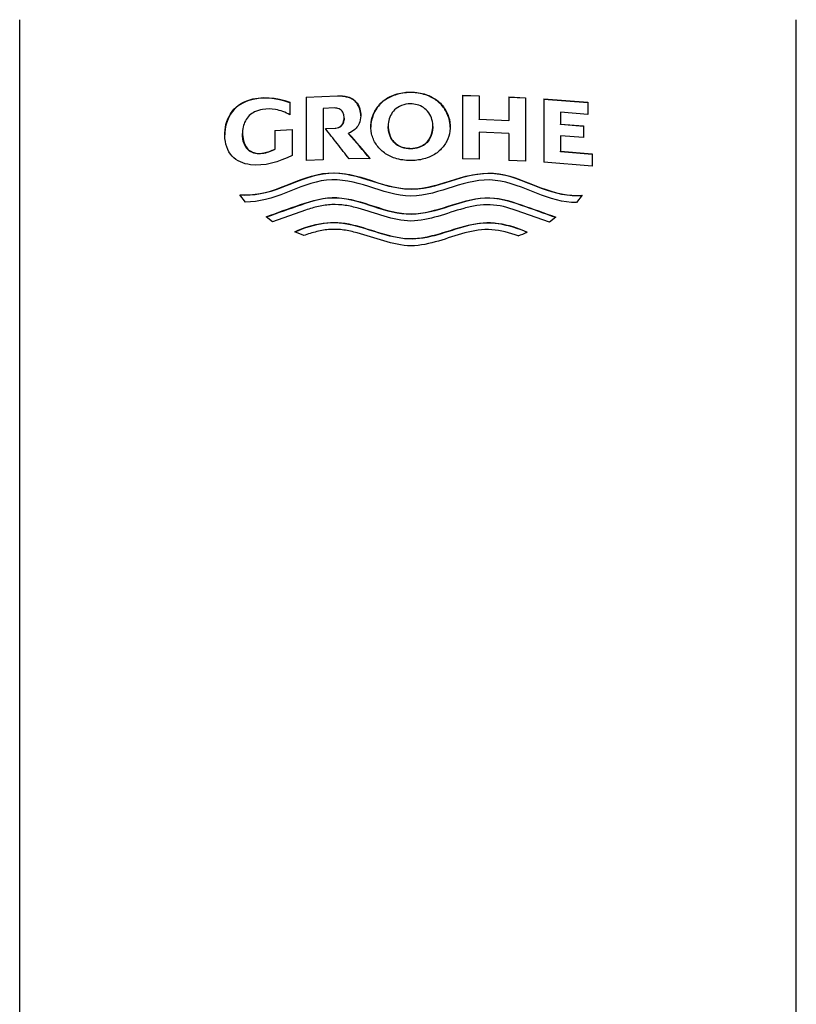
# Model space of a CAD drawing. Units: millimetres. Extents: x -18 to 460, y -18 to 826.
# Drawn here: x 13 to 41, y 666 to 702 of the extents above; entities that cross this region are included whole.
import ezdxf

# ---------------------------------------------------------------- set-up
doc = ezdxf.new("R2010")
doc.units = ezdxf.units.MM
doc.layers.add('$DDT_AUDIT_GENERATED_(1A9)', color=7, linetype='Continuous')
doc.layers.add('Default', color=7, linetype='Continuous')

# ---------------------------------------------------------------- blocks, each defined once
blk = doc.blocks.new('SE')
at = {"layer": '$DDT_AUDIT_GENERATED_(1A9)', "color": 7, "linetype": 'Continuous'}
for p, q in [((13.381, 663.661), (13.381, 701.773)), ((41.399, 663.661), (41.399, 701.773)), ((27.48, 699.143), (27.48, 699.159)), ((23.132, 698.791), (23.132, 698.341)), ((23.714, 698.983), (24.841, 699.027)), ((24.841, 699.01), (23.714, 698.965)), ((23.714, 698.983), (23.714, 696.695)), ((24.841, 699.01), (24.841, 699.027)), ((29.358, 699.044), (29.358, 696.756)), ((29.358, 699.044), (29.958, 699.027)), ((29.958, 699.01), (29.358, 699.027)), ((29.958, 699.027), (29.958, 698.182)), ((31.029, 698.984), (31.029, 698.14)), ((31.029, 698.984), (31.633, 698.954)), ((31.633, 698.936), (31.029, 698.967)), ((31.633, 698.954), (31.633, 696.666)), ((32.29, 698.914), (32.29, 696.626)), ((32.29, 698.914), (33.876, 698.791)), ((33.876, 698.772), (32.29, 698.896)), ((33.876, 698.791), (33.876, 698.354)), ((24.728, 698.586), (24.331, 698.572)), ((24.331, 698.572), (24.331, 696.721)), ((24.73, 698.586), (24.728, 698.586)), ((33.876, 698.354), (32.89, 698.435)), ((32.89, 698.435), (32.89, 698.008)), ((25.084, 698.218), (25.084, 698.235)), ((29.958, 698.182), (31.029, 698.14)), ((29.958, 698.165), (29.958, 698.182)), ((31.029, 698.122), (29.958, 698.165)), ((31.029, 698.122), (31.029, 698.14)), ((32.89, 698.008), (33.717, 697.941)), ((32.89, 697.99), (32.89, 698.008)), ((21.42, 697.679), (21.42, 697.661)), ((22.59, 697.777), (23.21, 697.813)), ((23.21, 697.796), (22.59, 697.759)), ((22.59, 697.777), (22.59, 697.105)), ((23.21, 697.813), (23.21, 696.876)), ((24.409, 697.847), (24.763, 697.86)), ((24.763, 697.843), (24.422, 697.831)), ((24.763, 697.843), (24.763, 697.86)), ((25.248, 697.652), (25.248, 697.669)), ((26.675, 697.947), (26.675, 697.923)), ((28.285, 697.921), (28.285, 697.947)), ((31.029, 697.669), (29.958, 697.712)), ((29.958, 697.712), (29.958, 696.739)), ((31.029, 697.669), (31.029, 696.697)), ((33.717, 697.922), (32.89, 697.99)), ((33.717, 697.941), (33.717, 697.517)), ((33.717, 697.517), (32.89, 697.584)), ((32.89, 697.584), (32.89, 697.022)), ((22.59, 697.087), (22.59, 697.105)), ((27.48, 697.114), (27.48, 697.13)), ((32.89, 697.022), (34.031, 696.927)), ((32.89, 697.004), (32.89, 697.022)), ((34.031, 696.908), (32.89, 697.004)), ((24.331, 696.721), (23.714, 696.695)), ((26.026, 696.769), (25.262, 696.752)), ((29.958, 696.739), (29.358, 696.756)), ((31.633, 696.666), (31.029, 696.697)), ((34.031, 696.489), (32.29, 696.626)), ((34.031, 696.927), (34.031, 696.489)), ((21.523, 695.192), (21.321, 695.455)), ((33.674, 695.437), (33.473, 695.175)), ((23.697, 694.9), (22.499, 694.479)), ((32.496, 694.465), (31.298, 694.89)), ((22.499, 694.479), (22.272, 694.662)), ((32.724, 694.646), (32.496, 694.465)), ((23.626, 693.98), (23.305, 694.121))]:
    blk.add_line(p, q, dxfattribs=at)
for centre, radius, start, end in [((-93.558, 594.276), 157.496, 40.59909, 41.03194), ((-93.046, 594.688), 156.828, 40.60194, 41.0366), ((27.275, 703.669), 10.529, 292.8854, 294.7713)]:
    blk.add_arc(centre, radius, start, end, dxfattribs=at)
for points, knots in [([(27.48, 696.689), (27.292, 696.689), (27.102, 696.715), (26.924, 696.772), (26.786, 696.816), (26.652, 696.881), (26.537, 696.966), (26.421, 697.051), (26.319, 697.158), (26.24, 697.278), (26.164, 697.393), (26.107, 697.522), (26.075, 697.656), (26.044, 697.788), (26.038, 697.928), (26.057, 698.063), (26.074, 698.186), (26.112, 698.308), (26.166, 698.421), (26.225, 698.544), (26.306, 698.66), (26.403, 698.758), (26.501, 698.857), (26.618, 698.938), (26.744, 698.999), (26.904, 699.077), (27.081, 699.126), (27.259, 699.147), (27.332, 699.156), (27.406, 699.16), (27.48, 699.159)], [0, 0, 0, 0, 0.133043, 0.133043, 0.133043, 0.235851, 0.235851, 0.235851, 0.339121, 0.339121, 0.339121, 0.438539, 0.438539, 0.438539, 0.536254, 0.536254, 0.536254, 0.625132, 0.625132, 0.625132, 0.722983, 0.722983, 0.722983, 0.821532, 0.821532, 0.821532, 0.948168, 0.948168, 0.948168, 1, 1, 1, 1]), ([(27.48, 699.143), (27.292, 699.145), (27.101, 699.115), (26.923, 699.055), (26.783, 699.008), (26.647, 698.941), (26.529, 698.852), (26.411, 698.762), (26.308, 698.648), (26.231, 698.522), (26.16, 698.408), (26.107, 698.281), (26.076, 698.15), (26.056, 698.065), (26.046, 697.977), (26.046, 697.889)], [0, 0, 0, 0, 0.1333589, 0.1333589, 0.1333589, 0.2379438, 0.2379438, 0.2379438, 0.3434599, 0.3434599, 0.3434599, 0.4392123, 0.4392123, 0.4392123, 0.5019261, 0.5019261, 0.5019261, 0.5019261]), ([(27.48, 699.159), (27.668, 699.161), (27.858, 699.131), (28.036, 699.071), (28.176, 699.024), (28.312, 698.956), (28.43, 698.867), (28.549, 698.777), (28.652, 698.663), (28.73, 698.537), (28.8, 698.422), (28.853, 698.295), (28.884, 698.165), (28.916, 698.03), (28.923, 697.886), (28.904, 697.749), (28.885, 697.625), (28.845, 697.503), (28.788, 697.392), (28.729, 697.276), (28.65, 697.169), (28.557, 697.077), (28.457, 696.978), (28.336, 696.896), (28.207, 696.837), (28.051, 696.765), (27.88, 696.721), (27.708, 696.702), (27.633, 696.693), (27.556, 696.689), (27.48, 696.689)], [0, 0, 0, 0, 0.132933, 0.132933, 0.132933, 0.237711, 0.237711, 0.237711, 0.343466, 0.343466, 0.343466, 0.43893, 0.43893, 0.43893, 0.538837, 0.538837, 0.538837, 0.628914, 0.628914, 0.628914, 0.722731, 0.722731, 0.722731, 0.824165, 0.824165, 0.824165, 0.946578, 0.946578, 0.946578, 1, 1, 1, 1]), ([(28.914, 697.889), (28.914, 697.941), (28.911, 697.993), (28.904, 698.044), (28.886, 698.167), (28.849, 698.289), (28.794, 698.401), (28.735, 698.525), (28.654, 698.641), (28.557, 698.739), (28.46, 698.838), (28.342, 698.92), (28.217, 698.981), (28.057, 699.059), (27.881, 699.108), (27.704, 699.13), (27.63, 699.139), (27.555, 699.143), (27.48, 699.143)], [0.4993845, 0.4993845, 0.4993845, 0.4993845, 0.5365433, 0.5365433, 0.5365433, 0.6252448, 0.6252448, 0.6252448, 0.7228296, 0.7228296, 0.7228296, 0.821521, 0.821521, 0.821521, 0.9475936, 0.9475936, 0.9475936, 1, 1, 1, 1]), ([(23.21, 696.876), (22.726, 696.631), (22.203, 696.473), (21.453, 696.573), (21.209, 696.662), (20.872, 697.039), (20.79, 697.309), (20.772, 697.856), (20.836, 698.14), (21.133, 698.611), (21.362, 698.774), (22.101, 699.029), (22.638, 698.971), (23.132, 698.791)], [0, 0, 0, 0, 0.25, 0.25, 0.375, 0.375, 0.5, 0.5, 0.625, 0.625, 0.75, 0.75, 1, 1, 1, 1]), ([(23.132, 698.774), (22.641, 698.952), (22.113, 699.012), (21.368, 698.759), (21.141, 698.601), (20.847, 698.144), (20.78, 697.875), (20.78, 697.615)], [0, 0, 0, 0, 0.25, 0.25, 0.375, 0.375, 0.4933949, 0.4933949, 0.4933949, 0.4933949]), ([(24.841, 699.027), (24.966, 699.031), (25.093, 699.022), (25.214, 698.989), (25.281, 698.97), (25.347, 698.943), (25.406, 698.905), (25.465, 698.867), (25.517, 698.815), (25.557, 698.758), (25.602, 698.692), (25.635, 698.618), (25.656, 698.541), (25.678, 698.463), (25.688, 698.381), (25.686, 698.3), (25.684, 698.205), (25.665, 698.108), (25.626, 698.021), (25.6, 697.961), (25.562, 697.905), (25.517, 697.857), (25.458, 697.795), (25.386, 697.744), (25.312, 697.703), (25.291, 697.691), (25.269, 697.68), (25.248, 697.669)], [0, 0, 0, 0, 0.180327, 0.180327, 0.180327, 0.281133, 0.281133, 0.281133, 0.383511, 0.383511, 0.383511, 0.498374, 0.498374, 0.498374, 0.615323, 0.615323, 0.615323, 0.751945, 0.751945, 0.751945, 0.845313, 0.845313, 0.845313, 0.966241, 0.966241, 0.966241, 1, 1, 1, 1]), ([(25.687, 698.303), (25.687, 698.34), (25.684, 698.378), (25.679, 698.415), (25.667, 698.504), (25.64, 698.593), (25.598, 698.673), (25.567, 698.731), (25.527, 698.786), (25.48, 698.831), (25.431, 698.876), (25.373, 698.912), (25.312, 698.938), (25.223, 698.976), (25.124, 698.996), (25.027, 699.005), (24.965, 699.011), (24.903, 699.012), (24.841, 699.01)], [0.3942271, 0.3942271, 0.3942271, 0.3942271, 0.447801, 0.447801, 0.447801, 0.5786603, 0.5786603, 0.5786603, 0.6738952, 0.6738952, 0.6738952, 0.7697372, 0.7697372, 0.7697372, 0.9110342, 0.9110342, 0.9110342, 1, 1, 1, 1]), ([(27.48, 698.736), (27.371, 698.736), (27.259, 698.717), (27.157, 698.677), (27.064, 698.64), (26.977, 698.585), (26.907, 698.516), (26.847, 698.457), (26.796, 698.387), (26.759, 698.312), (26.722, 698.238), (26.698, 698.157), (26.685, 698.075), (26.672, 697.986), (26.672, 697.894), (26.685, 697.805), (26.7, 697.7), (26.732, 697.596), (26.783, 697.503), (26.82, 697.437), (26.867, 697.375), (26.923, 697.323), (26.98, 697.272), (27.047, 697.231), (27.118, 697.2), (27.206, 697.163), (27.301, 697.141), (27.397, 697.133), (27.424, 697.131), (27.452, 697.13), (27.48, 697.13)], [0, 0, 0, 0, 0.128993, 0.128993, 0.128993, 0.246099, 0.246099, 0.246099, 0.344785, 0.344785, 0.344785, 0.442814, 0.442814, 0.442814, 0.549569, 0.549569, 0.549569, 0.675558, 0.675558, 0.675558, 0.76551, 0.76551, 0.76551, 0.855762, 0.855762, 0.855762, 0.967784, 0.967784, 0.967784, 1, 1, 1, 1]), ([(27.48, 697.13), (27.59, 697.129), (27.702, 697.147), (27.804, 697.185), (27.878, 697.212), (27.948, 697.249), (28.009, 697.298), (28.07, 697.347), (28.121, 697.408), (28.161, 697.475), (28.211, 697.556), (28.245, 697.648), (28.264, 697.741), (28.284, 697.836), (28.29, 697.935), (28.28, 698.032), (28.271, 698.122), (28.247, 698.213), (28.209, 698.295), (28.17, 698.378), (28.115, 698.456), (28.048, 698.52), (27.987, 698.578), (27.916, 698.626), (27.839, 698.661), (27.763, 698.695), (27.68, 698.718), (27.597, 698.728), (27.558, 698.733), (27.519, 698.736), (27.48, 698.736)], [0, 0, 0, 0, 0.128953, 0.128953, 0.128953, 0.220662, 0.220662, 0.220662, 0.312917, 0.312917, 0.312917, 0.42632, 0.42632, 0.42632, 0.541664, 0.541664, 0.541664, 0.649653, 0.649653, 0.649653, 0.75829, 0.75829, 0.75829, 0.856977, 0.856977, 0.856977, 0.954711, 0.954711, 0.954711, 1, 1, 1, 1]), ([(23.132, 698.341), (22.966, 698.426), (22.791, 698.498), (22.608, 698.53), (22.457, 698.557), (22.299, 698.557), (22.146, 698.533), (22.046, 698.517), (21.945, 698.489), (21.852, 698.444), (21.784, 698.411), (21.718, 698.367), (21.663, 698.312), (21.607, 698.257), (21.559, 698.192), (21.522, 698.121), (21.487, 698.052), (21.46, 697.977), (21.444, 697.901), (21.424, 697.813), (21.417, 697.723), (21.421, 697.635), (21.425, 697.531), (21.444, 697.426), (21.478, 697.331), (21.503, 697.263), (21.536, 697.198), (21.579, 697.143), (21.623, 697.088), (21.679, 697.042), (21.74, 697.01), (21.794, 696.982), (21.853, 696.964), (21.914, 696.955), (22.001, 696.942), (22.094, 696.948), (22.183, 696.965), (22.322, 696.991), (22.459, 697.041), (22.59, 697.105)], [0, 0, 0, 0, 0.145292, 0.145292, 0.145292, 0.265948, 0.265948, 0.265948, 0.345039, 0.345039, 0.345039, 0.40291, 0.40291, 0.40291, 0.460969, 0.460969, 0.460969, 0.517499, 0.517499, 0.517499, 0.582577, 0.582577, 0.582577, 0.660267, 0.660267, 0.660267, 0.715418, 0.715418, 0.715418, 0.771253, 0.771253, 0.771253, 0.820046, 0.820046, 0.820046, 0.890761, 0.890761, 0.890761, 1, 1, 1, 1]), ([(24.763, 697.86), (24.772, 697.86), (24.781, 697.861), (24.791, 697.862), (24.822, 697.865), (24.853, 697.873), (24.883, 697.885), (24.915, 697.899), (24.945, 697.918), (24.97, 697.942), (24.995, 697.965), (25.017, 697.994), (25.033, 698.024), (25.054, 698.062), (25.068, 698.105), (25.076, 698.148), (25.086, 698.201), (25.087, 698.257), (25.078, 698.311), (25.071, 698.352), (25.059, 698.394), (25.039, 698.431), (25.025, 698.459), (25.005, 698.484), (24.982, 698.505), (24.959, 698.526), (24.932, 698.543), (24.903, 698.555), (24.849, 698.578), (24.789, 698.586), (24.73, 698.586)], [0, 0, 0, 0, 0.025185, 0.025185, 0.025185, 0.109218, 0.109218, 0.109218, 0.201184, 0.201184, 0.201184, 0.292532, 0.292532, 0.292532, 0.408876, 0.408876, 0.408876, 0.555498, 0.555498, 0.555498, 0.669631, 0.669631, 0.669631, 0.754868, 0.754868, 0.754868, 0.839846, 0.839846, 0.839846, 1, 1, 1, 1]), ([(25.084, 698.218), (25.084, 698.188), (25.081, 698.158), (25.076, 698.129), (25.068, 698.087), (25.054, 698.044), (25.033, 698.006), (25.016, 697.976), (24.995, 697.948), (24.969, 697.924), (24.944, 697.901), (24.914, 697.881), (24.882, 697.868), (24.853, 697.856), (24.821, 697.848), (24.79, 697.845), (24.781, 697.844), (24.772, 697.843), (24.763, 697.843)], [0.5123837, 0.5123837, 0.5123837, 0.5123837, 0.5924383, 0.5924383, 0.5924383, 0.7083827, 0.7083827, 0.7083827, 0.7996098, 0.7996098, 0.7996098, 0.8914419, 0.8914419, 0.8914419, 0.9755149, 0.9755149, 0.9755149, 1, 1, 1, 1]), ([(22.59, 697.087), (22.439, 697.014), (22.286, 696.959), (21.966, 696.917), (21.802, 696.939), (21.492, 697.167), (21.411, 697.412), (21.416, 697.661)], [0, 0, 0, 0, 0.125, 0.125, 0.25, 0.25, 0.4297162, 0.4297162, 0.4297162, 0.4297162]), ([(25.262, 696.752), (25.194, 696.84), (25.125, 696.928), (25.057, 697.016), (24.983, 697.111), (24.909, 697.206), (24.835, 697.301), (24.693, 697.484), (24.551, 697.666), (24.409, 697.847)], [0, 0, 0, 0, 0.2401, 0.2401, 0.2401, 0.500136, 0.500136, 0.500136, 1, 1, 1, 1]), ([(27.48, 697.114), (27.379, 697.112), (27.276, 697.128), (27.18, 697.16), (27.104, 697.186), (27.031, 697.222), (26.967, 697.27), (26.904, 697.318), (26.849, 697.38), (26.807, 697.447), (26.756, 697.527), (26.721, 697.617), (26.7, 697.708), (26.684, 697.778), (26.675, 697.851), (26.675, 697.924)], [0, 0, 0, 0, 0.1189691, 0.1189691, 0.1189691, 0.2126789, 0.2126789, 0.2126789, 0.3071428, 0.3071428, 0.3071428, 0.4189241, 0.4189241, 0.4189241, 0.5047555, 0.5047555, 0.5047555, 0.5047555]), ([(28.285, 697.921), (28.285, 697.876), (28.282, 697.831), (28.275, 697.786), (28.26, 697.682), (28.228, 697.578), (28.177, 697.485), (28.141, 697.419), (28.094, 697.357), (28.037, 697.306), (27.981, 697.254), (27.913, 697.213), (27.843, 697.183), (27.755, 697.146), (27.659, 697.124), (27.564, 697.116), (27.536, 697.114), (27.508, 697.113), (27.48, 697.114)], [0.4961217, 0.4961217, 0.4961217, 0.4961217, 0.5495711, 0.5495711, 0.5495711, 0.6754331, 0.6754331, 0.6754331, 0.7654168, 0.7654168, 0.7654168, 0.8557036, 0.8557036, 0.8557036, 0.967777, 0.967777, 0.967777, 1, 1, 1, 1]), ([(21.321, 695.455), (21.807, 695.414), (22.304, 695.53), (23.285, 695.897), (23.769, 696.13), (24.831, 696.302), (25.362, 696.189), (26.396, 695.864), (26.908, 695.67), (28.029, 695.656), (28.56, 695.846), (29.603, 696.174), (30.14, 696.293), (31.208, 696.125), (31.696, 695.892), (32.68, 695.519), (33.187, 695.397), (33.674, 695.437)], [0, 0, 0, 0, 0.125, 0.125, 0.25, 0.25, 0.375, 0.375, 0.5, 0.5, 0.625, 0.625, 0.75, 0.75, 0.875, 0.875, 1, 1, 1, 1]), ([(33.674, 695.418), (33.192, 695.379), (32.697, 695.496), (31.719, 695.865), (31.235, 696.098), (30.176, 696.277), (29.645, 696.168), (28.61, 695.847), (28.097, 695.652), (26.97, 695.641), (26.443, 695.83), (25.401, 696.161), (24.864, 696.284), (23.793, 696.123), (23.305, 695.889), (22.319, 695.517), (21.81, 695.395), (21.321, 695.437)], [0, 0, 0, 0, 0.125, 0.125, 0.25, 0.25, 0.375, 0.375, 0.5, 0.5, 0.625, 0.625, 0.75, 0.75, 0.875, 0.875, 1, 1, 1, 1]), ([(27.498, 695.403), (26.966, 695.408), (26.47, 695.59), (25.478, 695.908), (24.958, 696.036), (23.943, 695.927), (23.457, 695.709), (22.501, 695.337), (22.009, 695.181), (21.523, 695.192)], [0, 0, 0, 0, 0.25, 0.25, 0.5, 0.5, 0.75, 0.75, 1, 1, 1, 1]), ([(33.473, 695.175), (32.99, 695.165), (32.505, 695.32), (31.543, 695.695), (31.064, 695.918), (30.005, 696.031), (29.508, 695.9), (28.522, 695.586), (28.022, 695.407), (27.498, 695.403)], [0, 0, 0, 0, 0.25, 0.25, 0.5, 0.5, 0.75, 0.75, 1, 1, 1, 1]), ([(22.272, 694.662), (22.681, 694.809), (23.096, 694.952), (23.934, 695.246), (24.368, 695.374), (25.289, 695.327), (25.721, 695.182), (26.594, 694.902), (27.044, 694.758), (28.414, 694.772), (29.264, 695.298), (30.605, 695.369), (31.047, 695.237), (31.895, 694.945), (32.312, 694.796), (32.724, 694.646)], [0, 0, 0, 0, 0.125, 0.125, 0.25, 0.25, 0.375, 0.375, 0.5, 0.5, 0.75, 0.75, 0.875, 0.875, 1, 1, 1, 1]), ([(32.724, 694.628), (32.317, 694.777), (31.905, 694.924), (31.068, 695.213), (30.63, 695.35), (29.726, 695.309), (29.294, 695.162), (28.422, 694.888), (27.969, 694.753), (26.595, 694.733), (25.756, 695.285), (24.373, 695.358), (23.944, 695.232), (23.1, 694.936), (22.683, 694.792), (22.272, 694.644)], [0, 0, 0, 0, 0.125, 0.125, 0.25, 0.25, 0.375, 0.375, 0.5, 0.5, 0.75, 0.75, 0.875, 0.875, 1, 1, 1, 1]), ([(27.498, 694.507), (27.165, 694.511), (26.847, 694.586), (26.218, 694.769), (25.911, 694.879), (25.441, 695.009), (25.282, 695.046), (24.965, 695.095), (24.805, 695.105), (24.484, 695.092), (24.321, 695.068), (24.006, 694.999), (23.851, 694.953), (23.697, 694.9)], [0, 0, 0, 0, 0.25, 0.25, 0.5, 0.5, 0.625, 0.625, 0.75, 0.75, 0.875, 0.875, 1, 1, 1, 1]), ([(31.298, 694.89), (30.993, 694.995), (30.682, 695.077), (30.196, 695.099), (30.033, 695.088), (29.716, 695.04), (29.559, 695.004), (29.091, 694.876), (28.783, 694.766), (28.155, 694.584), (27.836, 694.51), (27.498, 694.507)], [0, 0, 0, 0, 0.25, 0.25, 0.375, 0.375, 0.5, 0.5, 0.75, 0.75, 1, 1, 1, 1]), ([(23.305, 694.121), (23.632, 694.269), (23.974, 694.368), (24.68, 694.486), (25.037, 694.453), (26.069, 694.214), (26.748, 693.881), (28.191, 693.866), (28.873, 694.187), (29.915, 694.44), (30.281, 694.481), (31.003, 694.365), (31.352, 694.265), (31.686, 694.109)], [0, 0, 0, 0, 0.125, 0.125, 0.25, 0.25, 0.5, 0.5, 0.75, 0.75, 0.875, 0.875, 1, 1, 1, 1]), ([(31.686, 694.092), (31.362, 694.244), (31.022, 694.341), (30.319, 694.462), (29.963, 694.431), (28.935, 694.193), (28.258, 693.866), (26.816, 693.849), (26.135, 694.173), (25.093, 694.428), (24.732, 694.473), (23.997, 694.359), (23.644, 694.257), (23.305, 694.103)], [0, 0, 0, 0, 0.125, 0.125, 0.25, 0.25, 0.5, 0.5, 0.75, 0.75, 0.875, 0.875, 1, 1, 1, 1]), ([(27.498, 693.612), (27.158, 693.615), (26.834, 693.693), (26.194, 693.88), (25.88, 693.992), (25.401, 694.122), (25.239, 694.159), (24.915, 694.205), (24.752, 694.212), (24.424, 694.191), (24.259, 694.163), (23.939, 694.085), (23.782, 694.035), (23.626, 693.98)], [0, 0, 0, 0, 0.25, 0.25, 0.5, 0.5, 0.625, 0.625, 0.75, 0.75, 0.875, 0.875, 1, 1, 1, 1]), ([(31.37, 693.969), (31.059, 694.08), (30.743, 694.17), (30.247, 694.205), (30.081, 694.198), (29.757, 694.154), (29.597, 694.118), (29.12, 693.99), (28.806, 693.878), (28.167, 693.691), (27.842, 693.614), (27.498, 693.612)], [0, 0, 0, 0, 0.25, 0.25, 0.375, 0.375, 0.5, 0.5, 0.75, 0.75, 1, 1, 1, 1])]:
    blk.add_open_spline(points, degree=3, knots=knots, dxfattribs=at)

msp = doc.modelspace()

# ---------------------------------------------------------------- block references
at = {"layer": 'Default'}
msp.add_blockref('SE', (0, 0), dxfattribs=at)

doc.saveas('drawing.dxf')
